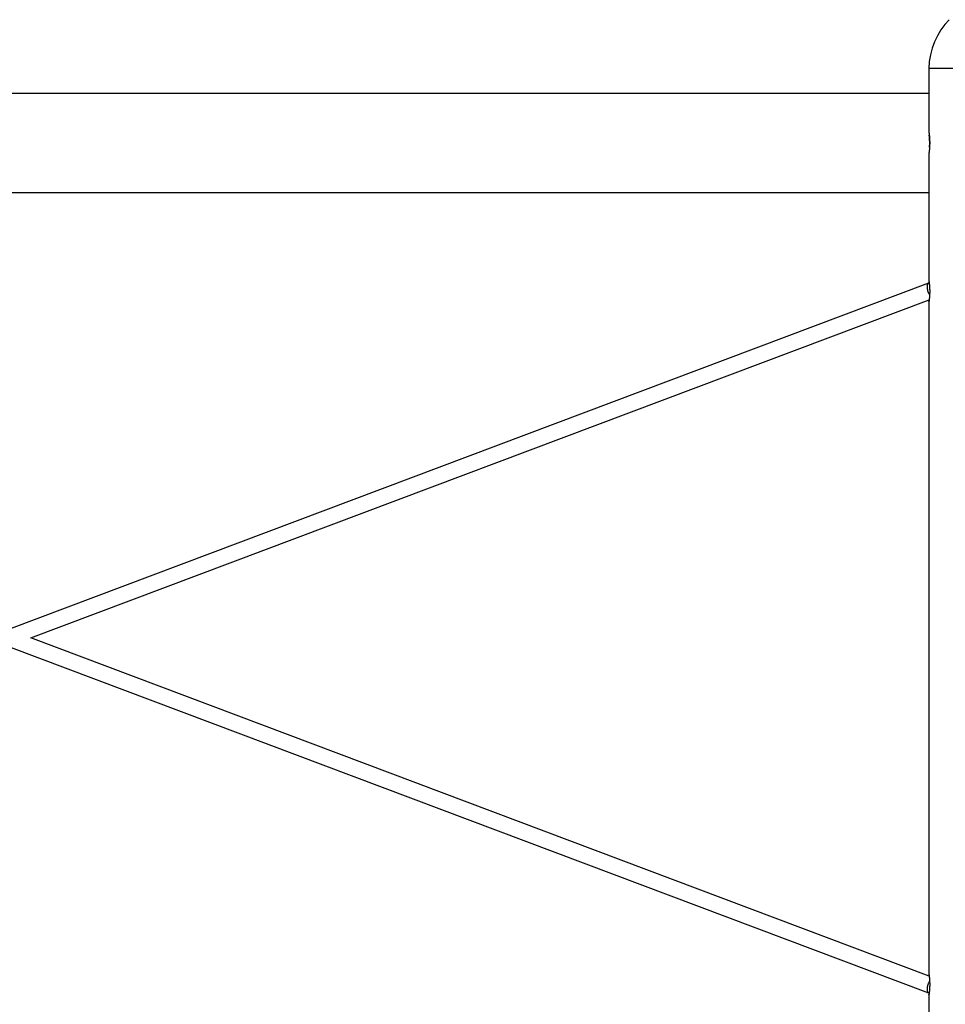
# Model space of a CAD drawing. Extents: x -13.6 to 13.6, y -8.7 to 8.7.
# Drawn here: x -2.2 to 7.2, y -1.4 to 8.5 of the extents above; entities that cross this region are included whole.
import ezdxf

# ---------------------------------------------------------------- set-up
doc = ezdxf.new("R2010")
doc.units = 0
doc.layers.get('0').update_dxf_attribs({"linetype": 'CONTINUOUS'})

msp = doc.modelspace()

# ---------------------------------------------------------------- linework, layer by layer
at = {"color": 0}
for points in [[(7.2069, 8.5332), (7.1616, 8.4833), (7.1213, 8.4294), (7.0861, 8.3717), (7.0567, 8.3106), (7.033, 8.2462), (7.0158, 8.1793), (7.0051, 8.1099), (7.0016, 8.0386), (7.0016, 8.0386), (7.0016, 8.0386), (7.0016, 8.0386), (7.0016, 8.0386), (7.0016, 8.0386), (7.0016, 8.0386), (7.0016, 8.0386), (7.0016, 8.0386), (7.0016, 8.0386), (7.0016, 8.0386), (7.0016, 8.0386), (7.0016, 8.0386), (7.0016, 8.0386), (7.0016, 8.0386), (7.0016, 8.0386), (7.0016, 8.0386), (7.0016, 8.0386)], [(7.2069, 8.5332), (7.1616, 8.4833), (7.1213, 8.4294), (7.0861, 8.3717), (7.0567, 8.3106), (7.033, 8.2462), (7.0158, 8.1793), (7.0051, 8.1099), (7.0016, 8.0386), (7.0016, 8.0386), (7.0016, 8.0386), (7.0016, 8.0386), (7.0016, 8.0386), (7.0016, 8.0386), (7.0016, 8.0386), (7.0016, 8.0386), (7.0016, 8.0386), (7.0016, 8.0386), (7.0016, 8.0386), (7.0016, 8.0386), (7.0016, 8.0386), (7.0016, 8.0386), (7.0016, 8.0386), (7.0016, 8.0386), (7.0016, 8.0386), (7.0016, 8.0386)], [(7.0016, 8.0386), (7.0016, 7.3886)], [(8.4015, 8.0386), (7.0016, 8.0386)], [(7.0016, 7.7886), (-11.5977, 7.7886)], [(7.0016, 7.3886), (7.0016, 7.3886), (7.0016, 7.3885), (7.0016, 7.3882), (7.0017, 7.3879), (7.0018, 7.3875), (7.0018, 7.387), (7.0019, 7.3864), (7.002, 7.3857), (7.0021, 7.3849), (7.0022, 7.384), (7.0023, 7.3831), (7.0025, 7.382), (7.0027, 7.3808), (7.0028, 7.3797), (7.003, 7.3783), (7.0031, 7.377), (7.0033, 7.3754), (7.0035, 7.3739), (7.0037, 7.3723), (7.0039, 7.3706), (7.0041, 7.3688), (7.0044, 7.3669), (7.0045, 7.3649), (7.0048, 7.363), (7.005, 7.3609), (7.0052, 7.3587), (7.0054, 7.3565), (7.0056, 7.3542), (7.0059, 7.3518), (7.0061, 7.3494), (7.0063, 7.3469), (7.0065, 7.3444), (7.0067, 7.3418), (7.0069, 7.3391), (7.0071, 7.3364), (7.0073, 7.3336), (7.0075, 7.3308), (7.0076, 7.3279), (7.0078, 7.325), (7.0079, 7.322), (7.0081, 7.3189), (7.0082, 7.3159), (7.0083, 7.3128), (7.0084, 7.3097), (7.0085, 7.3066), (7.0086, 7.3035), (7.0087, 7.3004), (7.0087, 7.2972), (7.0087, 7.294), (7.0088, 7.2908), (7.0088, 7.2876), (7.0087, 7.2845), (7.0087, 7.2813), (7.0087, 7.2781), (7.0086, 7.275), (7.0085, 7.2718), (7.0085, 7.2687), (7.0084, 7.2656), (7.0082, 7.2625), (7.0081, 7.2595), (7.008, 7.2565), (7.0079, 7.2535), (7.0077, 7.2506), (7.0075, 7.2476), (7.0073, 7.2448), (7.0072, 7.242), (7.007, 7.2392), (7.0068, 7.2365), (7.0066, 7.2338), (7.0063, 7.2312), (7.0062, 7.2286), (7.0059, 7.2261), (7.0057, 7.2236), (7.0055, 7.2212), (7.0053, 7.2189), (7.005, 7.2166), (7.0048, 7.2145), (7.0045, 7.2123), (7.0043, 7.2103), (7.0041, 7.2083), (7.0039, 7.2064), (7.0036, 7.2046), (7.0035, 7.2028), (7.0033, 7.2012), (7.003, 7.1997), (7.0028, 7.1982), (7.0027, 7.1968), (7.0025, 7.1955), (7.0024, 7.1944), (7.0022, 7.1933), (7.0021, 7.1923), (7.0019, 7.1915), (7.0018, 7.1907), (7.0018, 7.1901), (7.0017, 7.1896), (7.0017, 7.1892), (7.0016, 7.1889), (7.0016, 7.1886)], [(7.0074, 7.2452), (7.0077, 7.2506), (7.008, 7.2561), (7.0082, 7.2617), (7.0084, 7.2674), (7.0086, 7.2732), (7.0087, 7.2791), (7.0088, 7.285), (7.0088, 7.2908), (7.0087, 7.2968), (7.0086, 7.3026), (7.0085, 7.3084), (7.0083, 7.3142), (7.008, 7.3198), (7.0078, 7.3254), (7.0075, 7.3308), (7.0071, 7.3361), (7.0068, 7.3412), (7.0063, 7.3461), (7.006, 7.3508), (7.0055, 7.3553), (7.0051, 7.3596), (7.0043, 7.3674)], [(7.0016, 7.1886), (7.0016, 5.8887)], [(-11.5977, 6.7887), (7.0016, 6.7887)], [(6.9983, 5.8731), (-2.2981, 2.3744)], [(6.9909, 5.868), (6.9909, 5.868), (6.9906, 5.8677), (6.9906, 5.8677), (6.9905, 5.8674), (6.9905, 5.8674), (6.9902, 5.8671), (6.9902, 5.8671), (6.9902, 5.8671), (6.9902, 5.8671), (6.9899, 5.8668), (6.9899, 5.8668), (6.9899, 5.8666), (6.9899, 5.8666), (6.9897, 5.8663), (6.9897, 5.8663), (6.9897, 5.8663), (6.9897, 5.8663)], [(6.9909, 5.868), (6.9909, 5.868), (6.9906, 5.8677), (6.9906, 5.8677), (6.9905, 5.8674), (6.9905, 5.8674), (6.9902, 5.8671), (6.9902, 5.8671), (6.9902, 5.8671), (6.9902, 5.8671), (6.9899, 5.8668), (6.9899, 5.8668), (6.9899, 5.8666), (6.9899, 5.8666), (6.9897, 5.8663), (6.9897, 5.8663), (6.9897, 5.8663), (6.9897, 5.8663)], [(6.9922, 5.8692), (6.9922, 5.8692), (6.9919, 5.8689), (6.9919, 5.8689), (6.9917, 5.8688), (6.9917, 5.8688), (6.9914, 5.8685), (6.9914, 5.8685), (6.9914, 5.8685), (6.9914, 5.8685), (6.9911, 5.8682), (6.9911, 5.8682), (6.9911, 5.8682), (6.9911, 5.8682), (6.9909, 5.8679), (6.9909, 5.8679), (6.9909, 5.8679), (6.9909, 5.8679)], [(6.9922, 5.8692), (6.9922, 5.8692), (6.9919, 5.8689), (6.9919, 5.8689), (6.9917, 5.8688), (6.9917, 5.8688), (6.9914, 5.8685), (6.9914, 5.8685), (6.9914, 5.8685), (6.9914, 5.8685), (6.9911, 5.8682), (6.9911, 5.8682), (6.9911, 5.8682), (6.9911, 5.8682), (6.9909, 5.8679), (6.9909, 5.8679), (6.9909, 5.8679), (6.9909, 5.8679)], [(6.9937, 5.8705), (6.9937, 5.8705), (6.9934, 5.8702), (6.9934, 5.8702), (6.9931, 5.8701), (6.9931, 5.8701), (6.9928, 5.8698), (6.9928, 5.8698), (6.9928, 5.8698), (6.9928, 5.8698), (6.9925, 5.8695), (6.9925, 5.8695), (6.9925, 5.8695), (6.9925, 5.8695), (6.9922, 5.8693), (6.9922, 5.8693), (6.9922, 5.8693), (6.9922, 5.8693)], [(6.9937, 5.8705), (6.9937, 5.8705), (6.9934, 5.8702), (6.9934, 5.8702), (6.9931, 5.8701), (6.9931, 5.8701), (6.9928, 5.8698), (6.9928, 5.8698), (6.9928, 5.8698), (6.9928, 5.8698), (6.9925, 5.8695), (6.9925, 5.8695), (6.9925, 5.8695), (6.9925, 5.8695), (6.9922, 5.8693), (6.9922, 5.8693), (6.9922, 5.8693), (6.9922, 5.8693)], [(6.9951, 5.8715), (6.9951, 5.8715), (6.9948, 5.8712), (6.9948, 5.8712), (6.9946, 5.8712), (6.9946, 5.8712), (6.9943, 5.8709), (6.9943, 5.8709), (6.9943, 5.8709), (6.9943, 5.8709), (6.994, 5.8706), (6.994, 5.8706), (6.9939, 5.8706), (6.9939, 5.8706), (6.9937, 5.8705), (6.9937, 5.8705), (6.9937, 5.8705), (6.9937, 5.8705)], [(6.9951, 5.8715), (6.9951, 5.8715), (6.9948, 5.8712), (6.9948, 5.8712), (6.9946, 5.8712), (6.9946, 5.8712), (6.9943, 5.8709), (6.9943, 5.8709), (6.9943, 5.8709), (6.9943, 5.8709), (6.994, 5.8706), (6.994, 5.8706), (6.9939, 5.8706), (6.9939, 5.8706), (6.9937, 5.8705), (6.9937, 5.8705), (6.9937, 5.8705), (6.9937, 5.8705)], [(6.9967, 5.8724), (6.9967, 5.8724), (6.9964, 5.8721), (6.9964, 5.8721), (6.9961, 5.8721), (6.9961, 5.8721), (6.9958, 5.8719), (6.9958, 5.8719), (6.9958, 5.8719), (6.9958, 5.8719), (6.9955, 5.8716), (6.9955, 5.8716), (6.9954, 5.8716), (6.9954, 5.8716), (6.9951, 5.8715), (6.9951, 5.8715), (6.9951, 5.8715), (6.9951, 5.8715)], [(6.9967, 5.8724), (6.9967, 5.8724), (6.9964, 5.8721), (6.9964, 5.8721), (6.9961, 5.8721), (6.9961, 5.8721), (6.9958, 5.8719), (6.9958, 5.8719), (6.9958, 5.8719), (6.9958, 5.8719), (6.9955, 5.8716), (6.9955, 5.8716), (6.9954, 5.8716), (6.9954, 5.8716), (6.9951, 5.8715), (6.9951, 5.8715), (6.9951, 5.8715), (6.9951, 5.8715)], [(6.9982, 5.8731), (6.9982, 5.8731), (6.9979, 5.8728), (6.9979, 5.8728), (6.9977, 5.8728), (6.9977, 5.8728), (6.9974, 5.8727), (6.9974, 5.8727), (6.9974, 5.8727), (6.9974, 5.8727), (6.9971, 5.8724), (6.9971, 5.8724), (6.9969, 5.8724), (6.9969, 5.8724), (6.9966, 5.8724), (6.9966, 5.8724), (6.9966, 5.8724), (6.9966, 5.8724)], [(6.9982, 5.8731), (6.9982, 5.8731), (6.9979, 5.8728), (6.9979, 5.8728), (6.9977, 5.8728), (6.9977, 5.8728), (6.9974, 5.8727), (6.9974, 5.8727), (6.9974, 5.8727), (6.9974, 5.8727), (6.9971, 5.8724), (6.9971, 5.8724), (6.9969, 5.8724), (6.9969, 5.8724), (6.9966, 5.8724), (6.9966, 5.8724), (6.9966, 5.8724), (6.9966, 5.8724)], [(6.9999, 5.8736), (6.9999, 5.8736), (6.9996, 5.8733), (6.9996, 5.8733), (6.9993, 5.8733), (6.9993, 5.8733), (6.999, 5.8733), (6.999, 5.8733), (6.999, 5.8733), (6.999, 5.8733), (6.9987, 5.8731), (6.9987, 5.8731), (6.9986, 5.8731), (6.9986, 5.8731), (6.9983, 5.8731), (6.9983, 5.8731), (6.9983, 5.8731), (6.9983, 5.8731)], [(6.9999, 5.8736), (6.9999, 5.8736), (6.9996, 5.8733), (6.9996, 5.8733), (6.9993, 5.8733), (6.9993, 5.8733), (6.999, 5.8733), (6.999, 5.8733), (6.999, 5.8733), (6.999, 5.8733), (6.9987, 5.8731), (6.9987, 5.8731), (6.9986, 5.8731), (6.9986, 5.8731), (6.9983, 5.8731), (6.9983, 5.8731), (6.9983, 5.8731), (6.9983, 5.8731)], [(7.0018, 5.874), (7.0018, 5.874), (7.0015, 5.8737), (7.0015, 5.8737), (7.0012, 5.8737), (7.0012, 5.8737), (7.0009, 5.8737), (7.0009, 5.8737), (7.0008, 5.8737), (7.0008, 5.8737), (7.0005, 5.8736), (7.0005, 5.8736), (7.0003, 5.8736), (7.0003, 5.8736), (7, 5.8736), (7, 5.8736), (7, 5.8736), (7, 5.8736)], [(7.0018, 5.874), (7.0018, 5.874), (7.0015, 5.8737), (7.0015, 5.8737), (7.0012, 5.8737), (7.0012, 5.8737), (7.0009, 5.8737), (7.0009, 5.8737), (7.0008, 5.8737), (7.0008, 5.8737), (7.0005, 5.8736), (7.0005, 5.8736), (7.0003, 5.8736), (7.0003, 5.8736), (7, 5.8736), (7, 5.8736), (7, 5.8736), (7, 5.8736)], [(7.0016, 5.8887), (7.0016, 5.8887), (7.0016, 5.8885), (7.0016, 5.8883), (7.0017, 5.8879), (7.0018, 5.8875), (7.0018, 5.887), (7.0019, 5.8864), (7.002, 5.8857), (7.0021, 5.8848), (7.0022, 5.884), (7.0024, 5.883), (7.0025, 5.8819), (7.0027, 5.8807), (7.0028, 5.8794), (7.003, 5.8781), (7.0032, 5.8767), (7.0034, 5.8751), (7.0035, 5.8735), (7.0038, 5.8718), (7.004, 5.8701), (7.0042, 5.8682), (7.0044, 5.8663), (7.0046, 5.8643), (7.0049, 5.8622), (7.0051, 5.8601), (7.0053, 5.8579), (7.0055, 5.8556), (7.0057, 5.8532), (7.006, 5.8508), (7.0062, 5.8483), (7.0064, 5.8458), (7.0066, 5.8432), (7.0068, 5.8405), (7.007, 5.8378), (7.0072, 5.835), (7.0074, 5.8321), (7.0076, 5.8293), (7.0077, 5.8263), (7.0079, 5.8233), (7.008, 5.8203), (7.0081, 5.8172), (7.0083, 5.8141), (7.0084, 5.8109), (7.0085, 5.8078), (7.0086, 5.8046), (7.0086, 5.8015), (7.0087, 5.7983), (7.0087, 5.795), (7.0088, 5.7918), (7.0088, 5.7886), (7.0088, 5.7854), (7.0087, 5.7822), (7.0087, 5.779), (7.0086, 5.7758), (7.0086, 5.7726), (7.0085, 5.7694), (7.0084, 5.7663), (7.0083, 5.7631), (7.0081, 5.7601), (7.008, 5.757), (7.0079, 5.754), (7.0077, 5.7509), (7.0075, 5.748), (7.0074, 5.7451), (7.0072, 5.7422), (7.007, 5.7394), (7.0068, 5.7367), (7.0066, 5.734), (7.0064, 5.7314), (7.0062, 5.7287), (7.0059, 5.7262), (7.0057, 5.7238), (7.0055, 5.7214), (7.0053, 5.7191), (7.005, 5.7169), (7.0048, 5.7147), (7.0046, 5.7126), (7.0044, 5.7106), (7.0041, 5.7086), (7.0039, 5.7068), (7.0037, 5.705), (7.0035, 5.7033), (7.0033, 5.7017), (7.0031, 5.7001), (7.0029, 5.6987), (7.0027, 5.6973), (7.0026, 5.6961), (7.0024, 5.6949), (7.0023, 5.6938), (7.0021, 5.6929), (7.002, 5.692), (7.0019, 5.6912), (7.0018, 5.6906), (7.0018, 5.69), (7.0017, 5.6895), (7.0016, 5.6892), (7.0016, 5.6889), (7.0016, 5.6888), (7.0016, 5.6887)], [(7.0035, 5.8742), (7.0017, 5.874)], [(6.9827, 5.8478), (6.9824, 5.8453), (6.9821, 5.8428), (6.9819, 5.8402), (6.9818, 5.8377), (6.9818, 5.8351), (6.9818, 5.8325), (6.9819, 5.8299), (6.9821, 5.8274), (6.9823, 5.8248), (6.9826, 5.8222), (6.9829, 5.8196), (6.9833, 5.8168), (6.9838, 5.814), (6.9843, 5.811), (6.985, 5.8081), (6.9857, 5.805), (6.9865, 5.8019), (6.9873, 5.7987), (6.9883, 5.7955), (6.9893, 5.7922), (6.9904, 5.7889), (6.9916, 5.7856), (6.9929, 5.7823), (6.9943, 5.779), (6.9958, 5.7755), (6.9973, 5.7723), (6.9986, 5.7693), (7.0005, 5.7658)], [(6.9832, 5.8502), (6.9832, 5.8502), (6.983, 5.8499), (6.983, 5.8498), (6.983, 5.8495), (6.983, 5.8495), (6.983, 5.8492), (6.983, 5.8492), (6.983, 5.8489), (6.983, 5.8489), (6.9828, 5.8486), (6.9828, 5.8485), (6.9828, 5.8482), (6.9828, 5.8482), (6.9828, 5.8479), (6.9828, 5.8479), (6.9828, 5.8478), (6.9828, 5.8478)], [(6.9832, 5.8502), (6.9832, 5.8502), (6.983, 5.8499), (6.983, 5.8498), (6.983, 5.8495), (6.983, 5.8495), (6.983, 5.8492), (6.983, 5.8492), (6.983, 5.8489), (6.983, 5.8489), (6.9828, 5.8486), (6.9828, 5.8485), (6.9828, 5.8482), (6.9828, 5.8482), (6.9828, 5.8479), (6.9828, 5.8479), (6.9828, 5.8478), (6.9828, 5.8478)], [(6.9837, 5.8524), (6.9837, 5.8524), (6.9835, 5.8521), (6.9835, 5.8521), (6.9835, 5.8518), (6.9835, 5.8518), (6.9834, 5.8515), (6.9834, 5.8515), (6.9834, 5.8512), (6.9834, 5.8512), (6.9832, 5.8509), (6.9832, 5.8508), (6.9832, 5.8505), (6.9832, 5.8505), (6.9832, 5.8502), (6.9832, 5.8502), (6.9832, 5.8501), (6.9832, 5.8501)], [(6.9837, 5.8524), (6.9837, 5.8524), (6.9835, 5.8521), (6.9835, 5.8521), (6.9835, 5.8518), (6.9835, 5.8518), (6.9834, 5.8515), (6.9834, 5.8515), (6.9834, 5.8512), (6.9834, 5.8512), (6.9832, 5.8509), (6.9832, 5.8508), (6.9832, 5.8505), (6.9832, 5.8505), (6.9832, 5.8502), (6.9832, 5.8502), (6.9832, 5.8501), (6.9832, 5.8501)], [(6.9842, 5.8549), (6.9842, 5.8549), (6.9839, 5.8546), (6.9839, 5.8545), (6.9839, 5.8542), (6.9839, 5.8542), (6.9839, 5.8539), (6.9839, 5.8539), (6.9839, 5.8536), (6.9839, 5.8536), (6.9837, 5.8533), (6.9837, 5.8532), (6.9837, 5.8529), (6.9837, 5.8529), (6.9837, 5.8526), (6.9837, 5.8526), (6.9837, 5.8524), (6.9837, 5.8524)], [(6.9842, 5.8549), (6.9842, 5.8549), (6.9839, 5.8546), (6.9839, 5.8545), (6.9839, 5.8542), (6.9839, 5.8542), (6.9839, 5.8539), (6.9839, 5.8539), (6.9839, 5.8536), (6.9839, 5.8536), (6.9837, 5.8533), (6.9837, 5.8532), (6.9837, 5.8529), (6.9837, 5.8529), (6.9837, 5.8526), (6.9837, 5.8526), (6.9837, 5.8524), (6.9837, 5.8524)], [(6.985, 5.857), (6.985, 5.857), (6.9847, 5.8567), (6.9847, 5.8567), (6.9847, 5.8564), (6.9847, 5.8564), (6.9846, 5.8561), (6.9846, 5.8561), (6.9846, 5.8558), (6.9846, 5.8558), (6.9843, 5.8555), (6.9843, 5.8555), (6.9843, 5.8552), (6.9843, 5.8552), (6.9843, 5.8549), (6.9843, 5.8549), (6.9843, 5.8548), (6.9843, 5.8548)], [(6.985, 5.857), (6.985, 5.857), (6.9847, 5.8567), (6.9847, 5.8567), (6.9847, 5.8564), (6.9847, 5.8564), (6.9846, 5.8561), (6.9846, 5.8561), (6.9846, 5.8558), (6.9846, 5.8558), (6.9843, 5.8555), (6.9843, 5.8555), (6.9843, 5.8552), (6.9843, 5.8552), (6.9843, 5.8549), (6.9843, 5.8549), (6.9843, 5.8548), (6.9843, 5.8548)], [(6.9858, 5.8591), (6.9858, 5.8591), (6.9855, 5.8588), (6.9855, 5.8588), (6.9855, 5.8585), (6.9855, 5.8585), (6.9853, 5.8582), (6.9853, 5.8582), (6.9853, 5.858), (6.9853, 5.858), (6.985, 5.8577), (6.985, 5.8577), (6.985, 5.8574), (6.985, 5.8574), (6.9848, 5.8571), (6.9848, 5.8571), (6.9848, 5.857), (6.9848, 5.857)], [(6.9858, 5.8591), (6.9858, 5.8591), (6.9855, 5.8588), (6.9855, 5.8588), (6.9855, 5.8585), (6.9855, 5.8585), (6.9853, 5.8582), (6.9853, 5.8582), (6.9853, 5.858), (6.9853, 5.858), (6.985, 5.8577), (6.985, 5.8577), (6.985, 5.8574), (6.985, 5.8574), (6.9848, 5.8571), (6.9848, 5.8571), (6.9848, 5.857), (6.9848, 5.857)], [(6.9865, 5.8611), (6.9865, 5.8611), (6.9862, 5.8608), (6.9862, 5.8608), (6.9862, 5.8605), (6.9862, 5.8605), (6.9859, 5.8602), (6.9859, 5.8602), (6.9859, 5.86), (6.9859, 5.86), (6.9857, 5.8597), (6.9857, 5.8597), (6.9857, 5.8594), (6.9857, 5.8594), (6.9857, 5.8591), (6.9857, 5.8591), (6.9857, 5.8591), (6.9857, 5.8591)], [(6.9865, 5.8611), (6.9865, 5.8611), (6.9862, 5.8608), (6.9862, 5.8608), (6.9862, 5.8605), (6.9862, 5.8605), (6.9859, 5.8602), (6.9859, 5.8602), (6.9859, 5.86), (6.9859, 5.86), (6.9857, 5.8597), (6.9857, 5.8597), (6.9857, 5.8594), (6.9857, 5.8594), (6.9857, 5.8591), (6.9857, 5.8591), (6.9857, 5.8591), (6.9857, 5.8591)], [(6.9876, 5.863), (6.9876, 5.863), (6.9873, 5.8627), (6.9873, 5.8627), (6.9873, 5.8624), (6.9873, 5.8624), (6.987, 5.8621), (6.987, 5.8621), (6.987, 5.8619), (6.987, 5.8619), (6.9867, 5.8616), (6.9867, 5.8616), (6.9867, 5.8614), (6.9867, 5.8614), (6.9866, 5.8611), (6.9866, 5.8611), (6.9866, 5.8611), (6.9866, 5.8611)], [(6.9876, 5.863), (6.9876, 5.863), (6.9873, 5.8627), (6.9873, 5.8627), (6.9873, 5.8624), (6.9873, 5.8624), (6.987, 5.8621), (6.987, 5.8621), (6.987, 5.8619), (6.987, 5.8619), (6.9867, 5.8616), (6.9867, 5.8616), (6.9867, 5.8614), (6.9867, 5.8614), (6.9866, 5.8611), (6.9866, 5.8611), (6.9866, 5.8611), (6.9866, 5.8611)], [(6.9885, 5.8647), (6.9885, 5.8647), (6.9882, 5.8644), (6.9882, 5.8644), (6.9882, 5.8641), (6.9882, 5.8641), (6.9879, 5.8638), (6.9879, 5.8638), (6.9879, 5.8638), (6.9879, 5.8638), (6.9876, 5.8635), (6.9876, 5.8635), (6.9876, 5.8632), (6.9876, 5.8632), (6.9875, 5.8629), (6.9875, 5.8629), (6.9875, 5.8629), (6.9875, 5.8629)], [(6.9885, 5.8647), (6.9885, 5.8647), (6.9882, 5.8644), (6.9882, 5.8644), (6.9882, 5.8641), (6.9882, 5.8641), (6.9879, 5.8638), (6.9879, 5.8638), (6.9879, 5.8638), (6.9879, 5.8638), (6.9876, 5.8635), (6.9876, 5.8635), (6.9876, 5.8632), (6.9876, 5.8632), (6.9875, 5.8629), (6.9875, 5.8629), (6.9875, 5.8629), (6.9875, 5.8629)], [(6.9897, 5.8663), (6.9897, 5.8663), (6.9894, 5.866), (6.9894, 5.866), (6.9893, 5.8658), (6.9893, 5.8658), (6.989, 5.8655), (6.989, 5.8655), (6.989, 5.8655), (6.989, 5.8655), (6.9887, 5.8652), (6.9887, 5.8652), (6.9887, 5.865), (6.9887, 5.865), (6.9885, 5.8647), (6.9885, 5.8647), (6.9885, 5.8647), (6.9885, 5.8647)], [(6.9897, 5.8663), (6.9897, 5.8663), (6.9894, 5.866), (6.9894, 5.866), (6.9893, 5.8658), (6.9893, 5.8658), (6.989, 5.8655), (6.989, 5.8655), (6.989, 5.8655), (6.989, 5.8655), (6.9887, 5.8652), (6.9887, 5.8652), (6.9887, 5.865), (6.9887, 5.865), (6.9885, 5.8647), (6.9885, 5.8647), (6.9885, 5.8647), (6.9885, 5.8647)], [(-2.071, 2.2889), (7.0036, 5.7041)], [(7.0005, 5.7659), (7.0005, 5.7659), (7.0005, 5.7654), (7.0007, 5.7651), (7.0007, 5.7648), (7.001, 5.7645), (7.001, 5.7639), (7.0013, 5.7636), (7.0016, 5.7633), (7.0019, 5.763), (7.0019, 5.7624), (7.0022, 5.7621), (7.0025, 5.7618), (7.0028, 5.7615), (7.0029, 5.7611), (7.0032, 5.7608), (7.0035, 5.7605), (7.0038, 5.7603)], [(7.0005, 5.7659), (7.0005, 5.7659), (7.0005, 5.7654), (7.0007, 5.7651), (7.0007, 5.7648), (7.001, 5.7645), (7.001, 5.7639), (7.0013, 5.7636), (7.0016, 5.7633), (7.0019, 5.763), (7.0019, 5.7624), (7.0022, 5.7621), (7.0025, 5.7618), (7.0028, 5.7615), (7.0029, 5.7611), (7.0032, 5.7608), (7.0035, 5.7605), (7.0038, 5.7603)], [(7.0016, 5.6887), (7.0016, 5.6888), (7.0016, 5.689), (7.0017, 5.6893), (7.0017, 5.6897), (7.0018, 5.6902), (7.0019, 5.6909), (7.0021, 5.6926)], [(7.0016, 5.6887), (7.0016, -1.111)], [(7.0036, 5.7604), (7.0079, 5.7534)], [(7.0036, -1.1264), (-2.071, 2.2889)], [(-2.2981, 2.2034), (6.9983, -1.2953)], [(7.0079, -1.1756), (7.0055, -1.1793), (7.0032, -1.1832), (7.0009, -1.1874), (6.9986, -1.1918), (6.9964, -1.1965), (6.9942, -1.2013), (6.9922, -1.2064), (6.9903, -1.2116), (6.9885, -1.217), (6.9869, -1.2224), (6.9855, -1.2279), (6.9843, -1.2334), (6.9833, -1.2389), (6.9826, -1.2443)], [(7.0016, -1.111), (7.0016, -1.111), (7.0016, -1.1112), (7.0016, -1.1114), (7.0017, -1.1117), (7.0018, -1.1122), (7.0018, -1.1127), (7.0019, -1.1133), (7.002, -1.114), (7.0021, -1.1148), (7.0022, -1.1157), (7.0024, -1.1167), (7.0025, -1.1178), (7.0027, -1.119), (7.0028, -1.1203), (7.003, -1.1216), (7.0032, -1.1231), (7.0034, -1.1246), (7.0035, -1.1262), (7.0038, -1.1278), (7.004, -1.1296), (7.0042, -1.1314), (7.0044, -1.1334), (7.0046, -1.1354), (7.0049, -1.1374), (7.0051, -1.1396), (7.0053, -1.1418), (7.0055, -1.1441), (7.0057, -1.1464), (7.006, -1.1488), (7.0062, -1.1513), (7.0064, -1.1539), (7.0066, -1.1565), (7.0068, -1.1592), (7.007, -1.1619), (7.0072, -1.1647), (7.0074, -1.1675), (7.0076, -1.1704), (7.0077, -1.1734), (7.0079, -1.1764), (7.008, -1.1795), (7.0081, -1.1825), (7.0083, -1.1856), (7.0084, -1.1887), (7.0085, -1.1919), (7.0086, -1.195), (7.0086, -1.1982), (7.0087, -1.2014), (7.0087, -1.2046), (7.0088, -1.2078), (7.0088, -1.2111), (7.0088, -1.2143), (7.0087, -1.2175), (7.0087, -1.2207), (7.0086, -1.2239), (7.0086, -1.2271), (7.0085, -1.2303), (7.0084, -1.2334), (7.0083, -1.2365), (7.0081, -1.2396), (7.008, -1.2427), (7.0079, -1.2457), (7.0077, -1.2487), (7.0075, -1.2517), (7.0074, -1.2546), (7.0072, -1.2574), (7.007, -1.2603), (7.0068, -1.263), (7.0066, -1.2657), (7.0064, -1.2684), (7.0062, -1.2709), (7.0059, -1.2734), (7.0057, -1.2759), (7.0055, -1.2783), (7.0053, -1.2806), (7.005, -1.2828), (7.0048, -1.285), (7.0046, -1.2871), (7.0044, -1.2891), (7.0041, -1.291), (7.0039, -1.2929), (7.0037, -1.2947), (7.0035, -1.2964), (7.0033, -1.298), (7.0031, -1.2995), (7.0029, -1.301), (7.0027, -1.3023), (7.0026, -1.3036), (7.0024, -1.3048), (7.0023, -1.3058), (7.0021, -1.3068), (7.002, -1.3077), (7.0019, -1.3084), (7.0018, -1.3091), (7.0018, -1.3097), (7.0017, -1.3101), (7.0016, -1.3105), (7.0016, -1.3108), (7.0016, -1.3109), (7.0016, -1.3109)], [(6.9823, -1.2494), (6.9823, -1.2494), (6.9821, -1.2494), (6.9821, -1.2497), (6.9821, -1.25), (6.9821, -1.2503), (6.982, -1.2506), (6.982, -1.2509), (6.982, -1.2512), (6.982, -1.2518), (6.9818, -1.2521), (6.9818, -1.2524), (6.9818, -1.2527), (6.9818, -1.2532), (6.9818, -1.2535), (6.9818, -1.2538), (6.9818, -1.2541), (6.9818, -1.2546)], [(6.9823, -1.2494), (6.9823, -1.2494), (6.9821, -1.2494), (6.9821, -1.2497), (6.9821, -1.25), (6.9821, -1.2503), (6.982, -1.2506), (6.982, -1.2509), (6.982, -1.2512), (6.982, -1.2518), (6.9818, -1.2521), (6.9818, -1.2524), (6.9818, -1.2527), (6.9818, -1.2532), (6.9818, -1.2535), (6.9818, -1.2538), (6.9818, -1.2541), (6.9818, -1.2546)], [(6.9818, -1.2549), (6.9818, -1.2549), (6.9818, -1.2549), (6.9818, -1.2552), (6.9818, -1.2552), (6.9818, -1.2555), (6.9818, -1.2555), (6.9818, -1.2558), (6.9818, -1.2558), (6.9818, -1.2561), (6.9818, -1.2561), (6.9818, -1.2564), (6.9818, -1.2564), (6.9818, -1.2567), (6.9818, -1.2567), (6.9818, -1.257), (6.9818, -1.2571), (6.9818, -1.2574), (6.9818, -1.2574), (6.9818, -1.2574), (6.9818, -1.2575), (6.9818, -1.2575), (6.9818, -1.2578), (6.9818, -1.2578), (6.9818, -1.2581), (6.9818, -1.2581), (6.9818, -1.2584), (6.9818, -1.2584), (6.9818, -1.2587), (6.9818, -1.2587), (6.9818, -1.259), (6.9818, -1.259), (6.9818, -1.2593), (6.9818, -1.2593), (6.9818, -1.2596)], [(6.9818, -1.2549), (6.9818, -1.2549), (6.9818, -1.2549), (6.9818, -1.2552), (6.9818, -1.2552), (6.9818, -1.2555), (6.9818, -1.2555), (6.9818, -1.2558), (6.9818, -1.2558), (6.9818, -1.2561), (6.9818, -1.2561), (6.9818, -1.2564), (6.9818, -1.2564), (6.9818, -1.2567), (6.9818, -1.2567), (6.9818, -1.257), (6.9818, -1.2571), (6.9818, -1.2574), (6.9818, -1.2574), (6.9818, -1.2574), (6.9818, -1.2575), (6.9818, -1.2575), (6.9818, -1.2578), (6.9818, -1.2578), (6.9818, -1.2581), (6.9818, -1.2581), (6.9818, -1.2584), (6.9818, -1.2584), (6.9818, -1.2587), (6.9818, -1.2587), (6.9818, -1.259), (6.9818, -1.259), (6.9818, -1.2593), (6.9818, -1.2593), (6.9818, -1.2596)], [(6.9818, -1.2597), (6.9818, -1.2597), (6.9818, -1.2598), (6.9818, -1.2601), (6.9818, -1.2604), (6.9818, -1.2607), (6.9818, -1.261), (6.9818, -1.2613), (6.9818, -1.2616), (6.982, -1.2619), (6.982, -1.2621), (6.982, -1.2624), (6.982, -1.2627), (6.982, -1.263), (6.982, -1.2632), (6.982, -1.2635), (6.982, -1.2638), (6.9822, -1.2641)], [(6.9818, -1.2597), (6.9818, -1.2597), (6.9818, -1.2598), (6.9818, -1.2601), (6.9818, -1.2604), (6.9818, -1.2607), (6.9818, -1.261), (6.9818, -1.2613), (6.9818, -1.2616), (6.982, -1.2619), (6.982, -1.2621), (6.982, -1.2624), (6.982, -1.2627), (6.982, -1.263), (6.982, -1.2632), (6.982, -1.2635), (6.982, -1.2638), (6.9822, -1.2641)], [(6.9822, -1.2642), (6.9822, -1.2642), (6.9822, -1.2642), (6.9822, -1.2645), (6.9822, -1.2648), (6.9822, -1.2651), (6.9822, -1.2654), (6.9822, -1.2657), (6.9822, -1.266), (6.9823, -1.2664), (6.9823, -1.2667), (6.9823, -1.267), (6.9823, -1.2673), (6.9823, -1.2676), (6.9823, -1.2678), (6.9823, -1.2681), (6.9823, -1.2684), (6.9825, -1.2687)], [(6.9822, -1.2642), (6.9822, -1.2642), (6.9822, -1.2642), (6.9822, -1.2645), (6.9822, -1.2648), (6.9822, -1.2651), (6.9822, -1.2654), (6.9822, -1.2657), (6.9822, -1.266), (6.9823, -1.2664), (6.9823, -1.2667), (6.9823, -1.267), (6.9823, -1.2673), (6.9823, -1.2676), (6.9823, -1.2678), (6.9823, -1.2681), (6.9823, -1.2684), (6.9825, -1.2687)], [(6.9828, -1.2446), (6.9828, -1.2446), (6.9826, -1.2447), (6.9826, -1.245), (6.9826, -1.2453), (6.9826, -1.2456), (6.9825, -1.2459), (6.9825, -1.2462), (6.9825, -1.2465), (6.9825, -1.2471), (6.9823, -1.2474), (6.9823, -1.2477), (6.9823, -1.248), (6.9823, -1.2485), (6.9823, -1.2488), (6.9823, -1.2491), (6.9823, -1.2494), (6.9823, -1.2497)], [(6.9828, -1.2446), (6.9828, -1.2446), (6.9826, -1.2447), (6.9826, -1.245), (6.9826, -1.2453), (6.9826, -1.2456), (6.9825, -1.2459), (6.9825, -1.2462), (6.9825, -1.2465), (6.9825, -1.2471), (6.9823, -1.2474), (6.9823, -1.2477), (6.9823, -1.248), (6.9823, -1.2485), (6.9823, -1.2488), (6.9823, -1.2491), (6.9823, -1.2494), (6.9823, -1.2497)], [(6.9824, -1.2686), (6.9824, -1.2686), (6.9824, -1.2686), (6.9824, -1.2689), (6.9824, -1.2691), (6.9825, -1.2694), (6.9825, -1.2697), (6.9825, -1.27), (6.9825, -1.2703), (6.9828, -1.2706), (6.9828, -1.2708), (6.9828, -1.2711), (6.9828, -1.2714), (6.9831, -1.2717), (6.9831, -1.2719), (6.9831, -1.2722), (6.9831, -1.2724), (6.9833, -1.2727)], [(6.9824, -1.2686), (6.9824, -1.2686), (6.9824, -1.2686), (6.9824, -1.2689), (6.9824, -1.2691), (6.9825, -1.2694), (6.9825, -1.2697), (6.9825, -1.27), (6.9825, -1.2703), (6.9828, -1.2706), (6.9828, -1.2708), (6.9828, -1.2711), (6.9828, -1.2714), (6.9831, -1.2717), (6.9831, -1.2719), (6.9831, -1.2722), (6.9831, -1.2724), (6.9833, -1.2727)], [(6.9832, -1.2728), (6.9832, -1.2728), (6.9832, -1.2728), (6.9832, -1.2731), (6.9832, -1.2733), (6.9832, -1.2736), (6.9832, -1.2736), (6.9832, -1.2739), (6.9832, -1.2742), (6.9835, -1.2745), (6.9835, -1.2745), (6.9835, -1.2748), (6.9835, -1.2751), (6.9838, -1.2754), (6.9838, -1.2754), (6.9839, -1.2757), (6.9839, -1.276), (6.9842, -1.2763)], [(6.9832, -1.2728), (6.9832, -1.2728), (6.9832, -1.2728), (6.9832, -1.2731), (6.9832, -1.2733), (6.9832, -1.2736), (6.9832, -1.2736), (6.9832, -1.2739), (6.9832, -1.2742), (6.9835, -1.2745), (6.9835, -1.2745), (6.9835, -1.2748), (6.9835, -1.2751), (6.9838, -1.2754), (6.9838, -1.2754), (6.9839, -1.2757), (6.9839, -1.276), (6.9842, -1.2763)], [(6.984, -1.2765), (6.984, -1.2765), (6.984, -1.2765), (6.984, -1.2768), (6.984, -1.277), (6.9842, -1.2773), (6.9842, -1.2773), (6.9842, -1.2776), (6.9842, -1.2779), (6.9845, -1.2782), (6.9845, -1.2782), (6.9845, -1.2785), (6.9845, -1.2787), (6.9848, -1.279), (6.9848, -1.279), (6.9849, -1.2793), (6.9849, -1.2796), (6.9852, -1.2799)], [(6.984, -1.2765), (6.984, -1.2765), (6.984, -1.2765), (6.984, -1.2768), (6.984, -1.277), (6.9842, -1.2773), (6.9842, -1.2773), (6.9842, -1.2776), (6.9842, -1.2779), (6.9845, -1.2782), (6.9845, -1.2782), (6.9845, -1.2785), (6.9845, -1.2787), (6.9848, -1.279), (6.9848, -1.279), (6.9849, -1.2793), (6.9849, -1.2796), (6.9852, -1.2799)], [(6.9852, -1.2799), (6.9852, -1.2799), (6.9852, -1.2799), (6.9852, -1.2802), (6.9852, -1.2802), (6.9854, -1.2805), (6.9854, -1.2805), (6.9854, -1.2808), (6.9854, -1.281), (6.9857, -1.2813), (6.9857, -1.2813), (6.9857, -1.2816), (6.9857, -1.2818), (6.986, -1.2821), (6.986, -1.2821), (6.9862, -1.2824), (6.9862, -1.2827), (6.9865, -1.283)], [(6.9852, -1.2799), (6.9852, -1.2799), (6.9852, -1.2799), (6.9852, -1.2802), (6.9852, -1.2802), (6.9854, -1.2805), (6.9854, -1.2805), (6.9854, -1.2808), (6.9854, -1.281), (6.9857, -1.2813), (6.9857, -1.2813), (6.9857, -1.2816), (6.9857, -1.2818), (6.986, -1.2821), (6.986, -1.2821), (6.9862, -1.2824), (6.9862, -1.2827), (6.9865, -1.283)], [(6.9864, -1.2829), (6.9864, -1.2829), (6.9864, -1.2829), (6.9864, -1.2831), (6.9864, -1.2831), (6.9867, -1.2834), (6.9867, -1.2834), (6.9867, -1.2837), (6.9867, -1.2839), (6.987, -1.2842), (6.987, -1.2842), (6.987, -1.2845), (6.987, -1.2846), (6.9873, -1.2849), (6.9873, -1.2849), (6.9874, -1.2852), (6.9874, -1.2854), (6.9877, -1.2857)], [(6.9864, -1.2829), (6.9864, -1.2829), (6.9864, -1.2829), (6.9864, -1.2831), (6.9864, -1.2831), (6.9867, -1.2834), (6.9867, -1.2834), (6.9867, -1.2837), (6.9867, -1.2839), (6.987, -1.2842), (6.987, -1.2842), (6.987, -1.2845), (6.987, -1.2846), (6.9873, -1.2849), (6.9873, -1.2849), (6.9874, -1.2852), (6.9874, -1.2854), (6.9877, -1.2857)], [(6.9877, -1.2857), (6.9877, -1.2857), (6.9877, -1.2857), (6.9877, -1.2858), (6.9877, -1.2858), (6.9879, -1.2861), (6.9879, -1.2861), (6.9881, -1.2864), (6.9881, -1.2864), (6.9884, -1.2867), (6.9884, -1.2867), (6.9884, -1.287), (6.9884, -1.287), (6.9887, -1.2873), (6.9887, -1.2873), (6.9888, -1.2876), (6.9888, -1.2876), (6.9891, -1.2879)], [(6.9877, -1.2857), (6.9877, -1.2857), (6.9877, -1.2857), (6.9877, -1.2858), (6.9877, -1.2858), (6.9879, -1.2861), (6.9879, -1.2861), (6.9881, -1.2864), (6.9881, -1.2864), (6.9884, -1.2867), (6.9884, -1.2867), (6.9884, -1.287), (6.9884, -1.287), (6.9887, -1.2873), (6.9887, -1.2873), (6.9888, -1.2876), (6.9888, -1.2876), (6.9891, -1.2879)], [(6.9891, -1.2879), (6.9891, -1.2879), (6.9891, -1.2879), (6.9891, -1.288), (6.9891, -1.288), (6.9894, -1.2883), (6.9894, -1.2883), (6.9896, -1.2886), (6.9896, -1.2886), (6.9899, -1.2889), (6.9899, -1.2889), (6.9901, -1.2892), (6.9901, -1.2892), (6.9904, -1.2895), (6.9904, -1.2895), (6.9907, -1.2898), (6.9907, -1.2898), (6.991, -1.2901)], [(6.9891, -1.2879), (6.9891, -1.2879), (6.9891, -1.2879), (6.9891, -1.288), (6.9891, -1.288), (6.9894, -1.2883), (6.9894, -1.2883), (6.9896, -1.2886), (6.9896, -1.2886), (6.9899, -1.2889), (6.9899, -1.2889), (6.9901, -1.2892), (6.9901, -1.2892), (6.9904, -1.2895), (6.9904, -1.2895), (6.9907, -1.2898), (6.9907, -1.2898), (6.991, -1.2901)], [(6.991, -1.29), (6.991, -1.29), (6.991, -1.29), (6.9913, -1.2903), (6.9913, -1.2903), (6.9916, -1.2906), (6.9916, -1.2906), (6.9919, -1.2909), (6.9921, -1.291), (6.9924, -1.2913), (6.9924, -1.2913), (6.9927, -1.2916), (6.9928, -1.2916), (6.9931, -1.2919), (6.9931, -1.2919), (6.9934, -1.2922), (6.9937, -1.2923), (6.994, -1.2926)], [(6.991, -1.29), (6.991, -1.29), (6.991, -1.29), (6.9913, -1.2903), (6.9913, -1.2903), (6.9916, -1.2906), (6.9916, -1.2906), (6.9919, -1.2909), (6.9921, -1.291), (6.9924, -1.2913), (6.9924, -1.2913), (6.9927, -1.2916), (6.9928, -1.2916), (6.9931, -1.2919), (6.9931, -1.2919), (6.9934, -1.2922), (6.9937, -1.2923), (6.994, -1.2926)], [(6.994, -1.2925), (6.994, -1.2925), (6.994, -1.2925), (6.9943, -1.2928), (6.9946, -1.2928), (6.9949, -1.2931), (6.9951, -1.2931), (6.9954, -1.2934), (6.9957, -1.2935), (6.996, -1.2938), (6.9962, -1.2938), (6.9965, -1.2941), (6.9968, -1.2941), (6.9971, -1.2944), (6.9973, -1.2944), (6.9976, -1.2947), (6.9979, -1.2949), (6.9982, -1.2952)], [(6.994, -1.2925), (6.994, -1.2925), (6.994, -1.2925), (6.9943, -1.2928), (6.9946, -1.2928), (6.9949, -1.2931), (6.9951, -1.2931), (6.9954, -1.2934), (6.9957, -1.2935), (6.996, -1.2938), (6.9962, -1.2938), (6.9965, -1.2941), (6.9968, -1.2941), (6.9971, -1.2944), (6.9973, -1.2944), (6.9976, -1.2947), (6.9979, -1.2949), (6.9982, -1.2952)], [(6.9983, -1.2953), (6.9984, -1.2953), (6.9986, -1.2954), (6.9988, -1.2955), (6.9989, -1.2955), (6.9991, -1.2956), (6.9992, -1.2956), (6.9994, -1.2957), (6.9996, -1.2957), (6.9998, -1.2958), (6.9999, -1.2958), (7.0001, -1.2959), (7.0002, -1.2959), (7.0004, -1.2959), (7.0006, -1.296), (7.0008, -1.296), (7.0009, -1.296), (7.0011, -1.2961), (7.0013, -1.2961), (7.0015, -1.2961), (7.0017, -1.2962), (7.0018, -1.2962), (7.002, -1.2962), (7.0022, -1.2963), (7.0024, -1.2963), (7.0026, -1.2963), (7.0027, -1.2963), (7.0031, -1.2964), (7.0035, -1.2964)], [(7.0016, -1.3109), (7.0016, -1.3109), (7.0016, -1.3107), (7.0017, -1.3104), (7.0017, -1.31), (7.0018, -1.3094), (7.0019, -1.3088), (7.0021, -1.3071)], [(7.0016, -1.3109), (7.0016, -2.6109)]]:
    msp.add_lwpolyline(points, dxfattribs=at)

doc.saveas('drawing.dxf')
